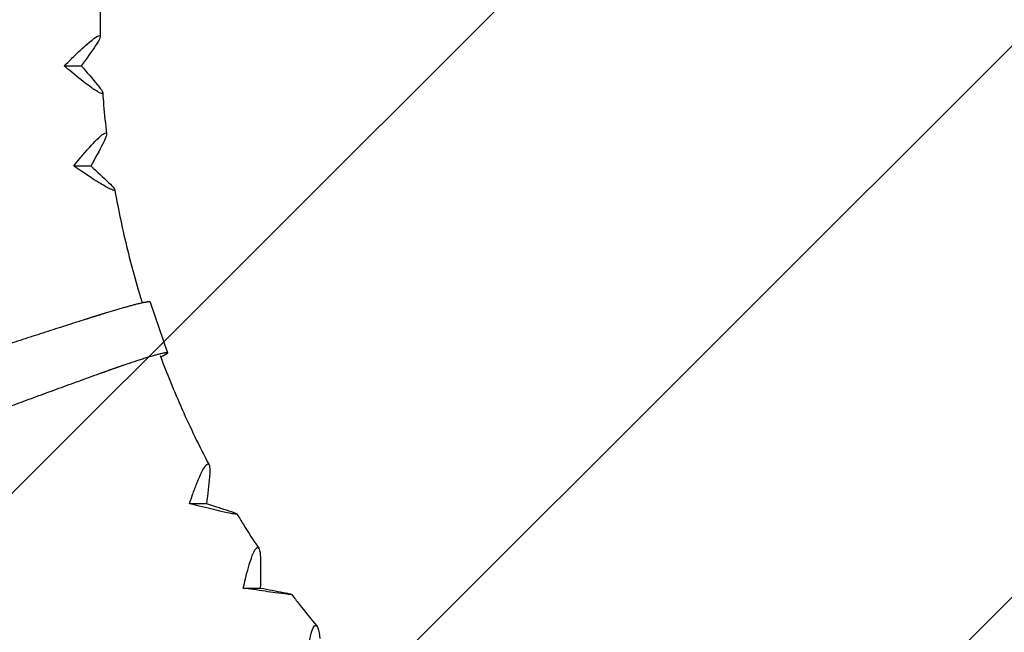
# Model space of a CAD drawing. Units: millimetres. Extents: x -3784 to 3784, y -3784 to 3784.
# Drawn here: x -824 to -23, y -494 to 4 of the extents above; entities that cross this region are included whole.
import ezdxf

# ---------------------------------------------------------------- set-up
doc = ezdxf.new("R2010")
doc.units = ezdxf.units.MM
doc.header["$LTSCALE"] = 20
doc.linetypes.add('HIDDEN', pattern=[9.525, 6.35, -3.175])
for name, color, linetype in [('2d', 230, 'Continuous'), ('CSA-ClearanceZone', 30, 'HIDDEN'), ('CSA-ClearanceZone_Hatch', 30, 'HIDDEN'), ('CSA-SafetyZone', 63, 'HIDDEN')]:
    doc.layers.add(name, color=color, linetype=linetype)

msp = doc.modelspace()

# ---------------------------------------------------------------- hatches: boundary and pattern name
at = {"layer": 'CSA-ClearanceZone_Hatch'}
h = msp.add_hatch(dxfattribs=at)
h.set_pattern_fill('ANSI31', color=256, scale=100)
edge = h.paths.add_edge_path()
edge.add_arc((0.03, -0.03), 2870.08, 0, 360)

# ---------------------------------------------------------------- linework, layer by layer
at = {"layer": '2d'}
for p, q in [((-787.76, -33.26), (-773.9, -33.24)), ((-780.06, -114.74), (-766.2, -114.72)), ((-717.77, -225.51), (-703.66, -266.82)), ((-685.88, -389.61), (-672.02, -389.59)), ((-642.11, -458.35), (-628.25, -458.33))]:
    msp.add_line(p, q, dxfattribs=at)
at = {"layer": '2d', "extrusion": (0, 0, -1)}
msp.add_ellipse((-842.05, -313.95), major_axis=(147.93, 53.66), ratio=0.059766, start_param=0.456475, end_param=0.478487, dxfattribs=at)
at = {"layer": '2d'}
for points, knots in [([(-758.13, 24.3), (-758.24, 20.96), (-758.32, 17.63), (-758.52, 6.44), (-758.54, -1.43), (-758.44, -9.29)], [0, 0, 0, 0, 10.000218, 10.000218, 33.590954, 33.590954, 33.590954, 33.590954]), ([(-782.13, -27.67), (-779.65, -25.23), (-777.2, -22.88), (-772.66, -18.65), (-770.54, -16.74), (-766.14, -12.98), (-763.96, -11.25), (-760.74, -9.12), (-759.64, -8.6), (-758.37, -8.65), (-758.27, -9.28), (-759.18, -11.85), (-760.45, -14.03), (-762.2, -16.64)], [-71.973945, -71.973945, -71.973945, -71.973945, -60.969455, -60.969455, -50.672525, -50.672525, -37.809461, -37.809461, -26.62819, -26.62819, -14.861359, -14.861359, 0, 0, 0, 0]), ([(-760.85, -48.45), (-758.97, -50.73), (-757.56, -52.67), (-756.37, -55.02), (-756.33, -55.65), (-757.38, -55.9), (-758.47, -55.49), (-761.99, -53.52), (-764.57, -51.77), (-771.46, -46.7), (-776.3, -42.86), (-781.67, -38.37)], [-80.683074, -80.683074, -80.683074, -80.683074, -64.417334, -64.417334, -51.545826, -51.545826, -38.305575, -38.305575, -22.08512, -22.08512, 0, 0, 0, 0]), ([(-756.48, -55.18), (-756.24, -58.51), (-755.98, -61.83), (-755.02, -72.98), (-754.23, -80.8), (-753.32, -88.6)], [0, 0, 0, 0, 10.000218, 10.000218, 33.578424, 33.578424, 33.578424, 33.578424]), ([(-775.03, -108.65), (-772.82, -105.99), (-770.62, -103.42), (-766.54, -98.82), (-764.63, -96.74), (-760.63, -92.63), (-758.63, -90.75), (-755.65, -88.42), (-754.6, -87.86), (-753.32, -87.91), (-753.16, -88.6), (-753.79, -91.4), (-754.83, -93.78), (-756.29, -96.62)], [-71.973945, -71.973945, -71.973945, -71.973945, -60.969455, -60.969455, -50.672525, -50.672525, -37.809461, -37.809461, -26.62819, -26.62819, -14.861359, -14.861359, 0, 0, 0, 0]), ([(-751.67, -128.11), (-749.56, -130.13), (-747.97, -131.83), (-746.55, -133.9), (-746.45, -134.45), (-747.47, -134.67), (-748.61, -134.31), (-752.32, -132.58), (-755.07, -131.04), (-762.45, -126.57), (-767.66, -123.19), (-773.47, -119.25)], [-80.683074, -80.683074, -80.683074, -80.683074, -64.417334, -64.417334, -51.545826, -51.545826, -38.305575, -38.305575, -22.08512, -22.08512, 0, 0, 0, 0]), ([(-746.64, -134.06), (-746.06, -137.34), (-745.46, -140.61), (-743.29, -151.94), (-741.63, -159.97), (-738.04, -175.97), (-736.11, -183.94), (-732.01, -199.81), (-729.84, -207.72), (-726.49, -219.15), (-725.42, -222.71), (-724.32, -226.27)], [0, 0, 0, 0, 10.000218, 10.000218, 34.617388, 34.617388, 59.232997, 59.232997, 83.849006, 83.849006, 95.02185, 95.02185, 95.02185, 95.02185]), ([(-709.72, -269.14), (-707.06, -276.28), (-704.29, -283.38), (-698.32, -298.01), (-695.11, -305.54), (-688.45, -320.49), (-685, -327.91), (-677.73, -342.93), (-673.89, -350.52), (-669.93, -358.04)], [11.719246, 11.719246, 11.719246, 11.719246, 34.619847, 34.619847, 59.23811, 59.23811, 83.857042, 83.857042, 109.454658, 109.454658, 109.454658, 109.454658]), ([(-683.35, -382.29), (-682.22, -379.09), (-681.08, -376.01), (-678.88, -370.48), (-677.82, -367.98), (-675.51, -363.05), (-674.28, -360.79), (-672.24, -358), (-671.43, -357.32), (-670.13, -357.39), (-669.69, -358.21), (-669.17, -361.57), (-669.23, -364.43), (-669.53, -367.85)], [-71.973945, -71.973945, -71.973945, -71.973945, -60.969455, -60.969455, -50.672525, -50.672525, -37.809461, -37.809461, -26.62819, -26.62819, -14.861359, -14.861359, 0, 0, 0, 0]), ([(-653.91, -395.46), (-651.27, -396.34), (-649.22, -397.08), (-647.25, -397.99), (-647, -398.23), (-647.96, -398.33), (-649.2, -398.18), (-653.37, -397.42), (-656.53, -396.74), (-665.11, -394.79), (-671.23, -393.31), (-678.09, -391.58)], [-80.683074, -80.683074, -80.683074, -80.683074, -64.417334, -64.417334, -51.545826, -51.545826, -38.305575, -38.305575, -22.08512, -22.08512, 0, 0, 0, 0]), ([(-647.25, -398.12), (-645.53, -400.95), (-643.79, -403.78), (-637.96, -413.12), (-633.78, -419.59), (-629.51, -425.98)], [0, 0, 0, 0, 10.000218, 10.000218, 33.19938, 33.19938, 33.19938, 33.19938]), ([(-640.34, -450.87), (-639.55, -447.6), (-638.73, -444.45), (-637.11, -438.79), (-636.31, -436.24), (-634.51, -431.19), (-633.52, -428.88), (-631.78, -426.03), (-631.04, -425.33), (-629.73, -425.4), (-629.2, -426.24), (-628.33, -429.68), (-628.09, -432.61), (-628.04, -436.1)], [-71.973945, -71.973945, -71.973945, -71.973945, -60.969455, -60.969455, -50.672525, -50.672525, -37.809461, -37.809461, -26.62819, -26.62819, -14.861359, -14.861359, 0, 0, 0, 0]), ([(-609.65, -461.89), (-606.94, -462.43), (-604.83, -462.88), (-602.78, -463.44), (-602.51, -463.58), (-603.47, -463.64), (-604.72, -463.55), (-608.95, -463.09), (-612.17, -462.68), (-620.91, -461.49), (-627.15, -460.6), (-634.16, -459.55)], [-80.683074, -80.683074, -80.683074, -80.683074, -64.417334, -64.417334, -51.545826, -51.545826, -38.305575, -38.305575, -22.08512, -22.08512, 0, 0, 0, 0]), ([(-602.76, -463.52), (-600.76, -466.16), (-598.74, -468.79), (-592, -477.42), (-587.21, -483.37), (-582.33, -489.25)], [0, 0, 0, 0, 10.000218, 10.000218, 33.067899, 33.067899, 33.067899, 33.067899]), ([(-590.51, -514.5), (-590.06, -511.2), (-589.56, -508.01), (-588.53, -502.29), (-588, -499.71), (-586.72, -494.6), (-585.97, -492.27), (-584.52, -489.38), (-583.85, -488.68), (-582.53, -488.75), (-581.92, -489.6), (-580.69, -493.08), (-580.15, -496.04), (-579.73, -499.56)], [-71.973945, -71.973945, -71.973945, -71.973945, -60.969455, -60.969455, -50.672525, -50.672525, -37.809461, -37.809461, -26.62819, -26.62819, -14.861359, -14.861359, 0, 0, 0, 0])]:
    msp.add_open_spline(points, degree=3, knots=knots, dxfattribs=at)
for points in [[(-762.2, -16.64), (-765.66, -21.79), (-769.61, -27.38), (-773.9, -33.24)], [(-787.76, -33.26), (-785.87, -31.37), (-784, -29.51), (-782.13, -27.67)], [(-781.67, -38.37), (-783.69, -36.69), (-785.72, -34.98), (-787.76, -33.26)], [(-773.9, -33.24), (-769.13, -38.61), (-764.73, -43.72), (-760.85, -48.45)], [(-756.29, -96.62), (-759.2, -102.24), (-762.54, -108.33), (-766.2, -114.72)], [(-780.06, -114.74), (-778.37, -112.69), (-776.7, -110.66), (-775.03, -108.65)], [(-773.47, -119.25), (-775.65, -117.76), (-777.85, -116.26), (-780.06, -114.74)], [(-766.2, -114.72), (-760.91, -119.45), (-756.01, -123.96), (-751.67, -128.11)], [(-669.53, -367.85), (-670.13, -374.6), (-670.98, -381.91), (-672.02, -389.59)], [(-685.88, -389.61), (-685.04, -387.14), (-684.2, -384.7), (-683.35, -382.29)], [(-678.09, -391.58), (-680.67, -390.93), (-683.27, -390.27), (-685.88, -389.61)], [(-672.02, -389.59), (-665.47, -391.66), (-659.36, -393.63), (-653.91, -395.46)], [(-628.04, -436.1), (-627.93, -443), (-628.01, -450.48), (-628.25, -458.33)], [(-642.11, -458.35), (-641.53, -455.83), (-640.94, -453.33), (-640.34, -450.87)], [(-634.16, -459.55), (-636.79, -459.16), (-639.44, -458.76), (-642.11, -458.35)], [(-628.25, -458.33), (-621.52, -459.59), (-615.26, -460.79), (-609.65, -461.89)]]:
    msp.add_open_spline(points, degree=3, dxfattribs=at)
for points, weights, knots in [([(-717.77, -225.51), (-717.81, -225.38), (-718.07, -225.31), (-718.52, -225.31), (-721.96, -225.32), (-735.01, -228.69), (-753.38, -234.31)], [0.981283492583, 0.985242347621, 0.991481183427, 1, 0.890122013633, 0.890122013633, 1], [6.117112, 6.117112, 6.117112, 6.117112, 6.283185, 6.283185, 6.283185, 7.400976, 7.400976, 7.400976, 7.400976]), ([(-738.92, -276.65), (-720.78, -270.36), (-707.86, -266.6), (-704.42, -266.6), (-702.67, -266.59), (-703.85, -267.66), (-707.85, -269.68)], [1, 0.890122013633, 0.890122013633, 1, 0.968170680716, 0.968170680716, 1], [1.976931, 1.976931, 1.976931, 1.976931, 3.141593, 3.141593, 3.141593, 3.78812, 3.78812, 3.78812, 3.78812])]:
    msp.add_rational_spline(points, weights, degree=3, knots=knots, dxfattribs=at)
for points, weights in [([(-772.31, -240.23), (-836.97, -260.81), (-900.55, -281.83), (-960.35, -302.4)], [1, 0.985855504928, 0.985855504928, 1]), ([(-753.38, -234.31), (-759.6, -236.22), (-765.93, -238.2), (-772.31, -240.23)], [1, 0.996649123032, 0.996649123032, 1]), ([(-757.62, -283.25), (-751.32, -280.98), (-745.07, -278.77), (-738.92, -276.65)], [1, 0.996649123032, 0.996649123032, 1]), ([(-943.19, -352.66), (-884.2, -329.69), (-821.46, -306.23), (-757.62, -283.25)], [1, 0.985855504928, 0.985855504928, 1])]:
    msp.add_rational_spline(points, weights, degree=3, dxfattribs=at)
at = {"layer": 'CSA-ClearanceZone'}
msp.add_circle((0.03, -0.03), 2870.08, dxfattribs=at)
at = {"layer": 'CSA-SafetyZone'}
msp.add_circle((0.03, -0.03), 3784.08, dxfattribs=at)

doc.saveas('drawing.dxf')
